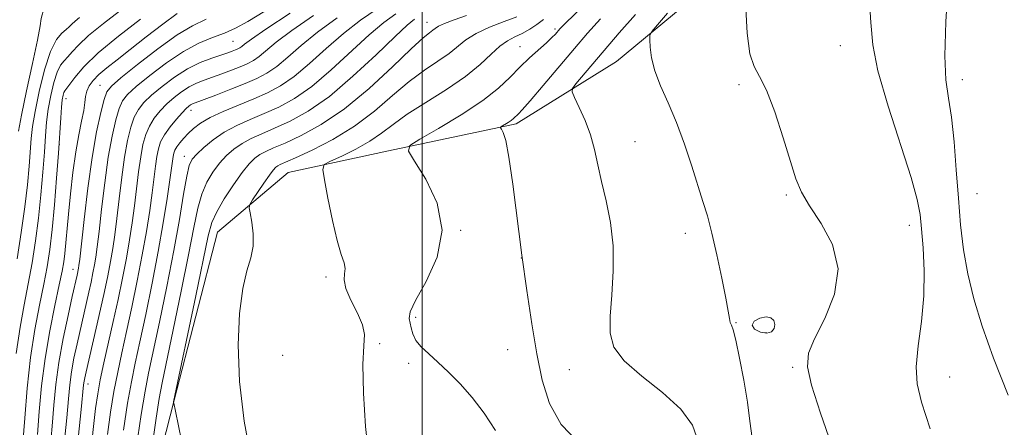
# Model space of a CAD drawing. Extents: x 2087300 to 2090200, y 324800 to 327700.
# Drawn here: x 2087928 to 2088104, y 325038 to 325111 of the extents above; entities that cross this region are included whole.
import ezdxf

# ---------------------------------------------------------------- set-up
doc = ezdxf.new("R2010")
doc.units = 0
doc.header["$MEASUREMENT"] = 0
for name, color, linetype, lineweight in [('32000', 7, 'Continuous', 0), ('DTM HARD BREAKLINE', 7, 'Continuous', 0), ('DTM SPOT ELEVATION', 2, 'Continuous', 13), ('INDEX CONTOUR', 41, 'Continuous', 13), ('INDEX CONTOUR DEPRESSION', 41, 'Continuous', 13), ('INTERMEDIATE CONTOUR', 44, 'Continuous', 0)]:
    doc.layers.add(name, color=color, linetype=linetype, lineweight=lineweight)

msp = doc.modelspace()

# ---------------------------------------------------------------- linework, layer by layer
at = {"layer": '32000', "flags": 128}
msp.add_lwpolyline([(2088000, 325000), (2088000, 327500)], dxfattribs=at)
at = {"layer": 'DTM HARD BREAKLINE'}
msp.add_polyline3d([(2088134.92, 325200.49, 1174), (2088124.72, 325192.74, 1172.11), (2088110.62, 325182.57, 1170.43), (2088093.12, 325162.21, 1166.9), (2088078.04, 325140.39, 1164.07), (2088055.2, 325120.52, 1161.49), (2088034.78, 325103.56, 1159.39), (2088016.81, 325092.43, 1156.34), (2087993.99, 325087.61, 1153.65), (2087976.02, 325083.75, 1151.18), (2087963.38, 325073.09, 1149.08), (2087955.57, 325043.01, 1148.03), (2087947.76, 325012.44, 1145.45), (2087944.693, 325000, 1143.88)], dxfattribs=at)
at = {"layer": 'DTM SPOT ELEVATION'}
for p in [(2088000.86, 325110.61, 1147.3), (2088023.77, 325109.4, 1153.7), (2087966.12, 325107.17, 1135), (2088017.48, 325106.21, 1153.2), (2088074.83, 325106.43, 1163.2), (2087942.3, 325099.32, 1131.1), (2088056.73, 325099.44, 1161.6), (2088096.68, 325100.33, 1166.6), (2087936.21, 325096.91, 1128.6), (2087958.62, 325094.85, 1140.6), (2087935.01, 325088.69, 1128), (2088038.08, 325089.25, 1158.9), (2087957.44, 325086.63, 1143.4), (2088065.2, 325079.69, 1161.8), (2088099.32, 325079.97, 1167), (2088006.9, 325073.42, 1154), (2088047.1, 325072.85, 1159.4), (2088087.18, 325074.31, 1163.4), (2088017.73, 325068.46, 1156), (2087937.48, 325066.43, 1131.3), (2087982.77, 325065.07, 1151.6), (2087998.81, 325057.83, 1154.3), (2088056.14, 325056.86, 1160.1), (2088061.53, 325055.1, 1159.7), (2087992.41, 325053.14, 1152.1), (2088015.3, 325052.06, 1154.8), (2087974.99, 325051.06, 1151.6), (2087997.6, 325049.61, 1153.7), (2088026.32, 325048.51, 1157.3), (2088066.33, 325048.87, 1161.8), (2088094.4, 325047.17, 1164.7), (2087940.15, 325045.91, 1136.6)]:
    msp.add_point(p, dxfattribs=at)
at = {"layer": 'INDEX CONTOUR'}
for points in [[(2087956.11, 325112.15, 1130), (2087953.544, 325110.259, 1130), (2087950.591, 325107.971, 1130), (2087947.733, 325105.737, 1130), (2087945.365, 325103.906, 1130), (2087943.512, 325102.451, 1130), (2087942.105, 325101.246, 1130), (2087941.079, 325100.182, 1130), (2087940.379, 325099.204, 1130), (2087939.955, 325098.274, 1130), (2087939.739, 325097.333, 1130), (2087939.602, 325096.234, 1130), (2087939.399, 325094.812, 1130), (2087939.026, 325092.917, 1130), (2087938.527, 325090.469, 1130), (2087937.985, 325087.406, 1130), (2087937.475, 325083.754, 1130), (2087937.026, 325079.896, 1130), (2087936.659, 325076.302, 1130), (2087936.009, 325069.223, 1130), (2087935.831, 325067.758, 1130), (2087935.544, 325066.104, 1130), (2087935.035, 325063.653, 1130), (2087934.243, 325059.984, 1130), (2087933.322, 325055.417, 1130), (2087932.476, 325050.46, 1130), (2087931.864, 325045.566, 1130), (2087931.447, 325040.977, 1130), (2087931.135, 325036.884, 1130)], [(2088016.961, 325111.566, 1150), (2088014.671, 325110.712, 1150), (2088012.042, 325109.692, 1150), (2088009.632, 325108.584, 1150), (2088007.834, 325107.448, 1150), (2088004.817, 325105.025, 1150), (2088002.812, 325103.653, 1150), (2088000.386, 325102.026, 1150), (2087997.652, 325099.99, 1150), (2087994.696, 325097.472, 1150), (2087991.47, 325094.706, 1150), (2087987.897, 325092.007, 1150), (2087984.008, 325089.646, 1150), (2087980.279, 325087.745, 1150), (2087977.301, 325086.376, 1150), (2087974.577, 325085.161, 1150), (2087974.136, 325084.933, 1150), (2087973.783, 325084.67, 1150), (2087973.328, 325084.174, 1150), (2087972.634, 325083.249, 1150), (2087971.632, 325081.806, 1150), (2087969.632, 325078.831, 1150), (2087969.139, 325078.031, 1150), (2087969.02, 325077.425, 1150), (2087969.174, 325076.494, 1150), (2087969.48, 325074.868, 1150), (2087969.737, 325072.77, 1150), (2087969.729, 325070.576, 1150), (2087969.305, 325068.503, 1150), (2087968.613, 325066.151, 1150), (2087967.87, 325062.967, 1150), (2087967.286, 325058.527, 1150), (2087967.036, 325052.927, 1150), (2087967.288, 325046.394, 1150), (2087968.143, 325039.245, 1150), (2087969.452, 325032.157, 1150)], [(2088043.928, 325112.241, 1160), (2088042.124, 325110.138, 1160), (2088041.131, 325108.938, 1160), (2088040.77, 325108.248, 1160), (2088040.733, 325107.476, 1160), (2088040.789, 325106.148, 1160), (2088041.03, 325104.261, 1160), (2088041.625, 325101.93, 1160), (2088042.68, 325099.243, 1160), (2088044.055, 325096.179, 1160), (2088045.546, 325092.688, 1160), (2088046.975, 325088.805, 1160), (2088048.266, 325084.892, 1160), (2088050.261, 325078.577, 1160), (2088051.044, 325075.968, 1160), (2088051.847, 325072.914, 1160), (2088052.746, 325069.013, 1160), (2088053.634, 325064.856, 1160), (2088054.349, 325061.283, 1160), (2088054.779, 325058.93, 1160), (2088055.004, 325057.607, 1160), (2088055.154, 325056.918, 1160), (2088055.346, 325056.43, 1160), (2088055.652, 325055.575, 1160), (2088056.134, 325053.745, 1160), (2088056.817, 325050.568, 1160), (2088057.567, 325046.604, 1160), (2088058.214, 325042.643, 1160), (2088058.657, 325039.268, 1160), (2088059.075, 325036.215, 1160)], [(2087984.756, 325111.393, 1140), (2087981.262, 325108.848, 1140), (2087978.341, 325106.466, 1140), (2087975.957, 325104.38, 1140), (2087973.965, 325102.701, 1140), (2087972.199, 325101.48, 1140), (2087970.4, 325100.539, 1140), (2087968.289, 325099.638, 1140), (2087965.718, 325098.613, 1140), (2087963.081, 325097.586, 1140), (2087958.893, 325095.988, 1140), (2087958.537, 325095.818, 1140), (2087958.205, 325095.594, 1140), (2087957.743, 325095.177, 1140), (2087957.027, 325094.428, 1140), (2087956, 325093.271, 1140), (2087954.855, 325091.872, 1140), (2087953.85, 325090.461, 1140), (2087953.176, 325089.197, 1140), (2087952.771, 325087.962, 1140), (2087952.506, 325086.572, 1140), (2087952.268, 325084.858, 1140), (2087951.661, 325080.098, 1140), (2087951.212, 325076.921, 1140), (2087950.628, 325073.206, 1140), (2087949.889, 325068.993, 1140), (2087948.993, 325064.375, 1140), (2087948.021, 325059.679, 1140), (2087947.073, 325055.29, 1140), (2087946.229, 325051.474, 1140), (2087945.485, 325048.016, 1140), (2087944.818, 325044.582, 1140), (2087944.208, 325040.891, 1140), (2087943.641, 325036.871, 1140)]]:
    msp.add_polyline3d(points, dxfattribs=at)
at = {"layer": 'INDEX CONTOUR DEPRESSION'}
msp.add_polyline3d([(2088061.661, 325054.986, 1160), (2088060.532, 325055.177, 1160), (2088059.502, 325055.711, 1160), (2088059.037, 325056.417, 1160), (2088059.45, 325057.124, 1160), (2088060.441, 325057.677, 1160), (2088061.552, 325057.921, 1160), (2088062.406, 325057.753, 1160), (2088062.926, 325057.259, 1160), (2088063.118, 325056.576, 1160), (2088062.979, 325055.846, 1160), (2088062.498, 325055.253, 1160), (2088061.661, 325054.986, 1160)], dxfattribs=at)
at = {"layer": 'INTERMEDIATE CONTOUR'}
for points in [[(2087921.908, 325158.328, 1122), (2087928.7, 325143.292, 1122), (2087928.795, 325143.038, 1122), (2087928.83, 325142.742, 1122), (2087928.837, 325141.586, 1122), (2087928.731, 325133.675, 1122), (2087928.802, 325127.595, 1122), (2087929.216, 325122.002, 1122), (2087930.077, 325118.08, 1122), (2087931.098, 325115.644, 1122), (2087931.896, 325114.169, 1122), (2087932.19, 325113.189, 1122), (2087932.122, 325112.493, 1122), (2087931.94, 325111.931, 1122), (2087931.813, 325111.274, 1122), (2087931.611, 325109.969, 1122), (2087931.125, 325107.383, 1122), (2087930.235, 325103.193, 1122), (2087929.17, 325098.319, 1122), (2087928.248, 325093.99, 1122), (2087927.706, 325091.108, 1122)], [(2088032.603, 325117.161, 1154), (2088025.731, 325110.497, 1154), (2088024.645, 325109.409, 1154), (2088023.83, 325108.489, 1154), (2088023.219, 325107.851, 1154), (2088022.263, 325106.946, 1154), (2088019.224, 325104.231, 1154), (2088017.482, 325102.567, 1154), (2088015.749, 325100.785, 1154), (2088013.683, 325098.821, 1154), (2088010.832, 325096.58, 1154), (2088006.99, 325094.06, 1154), (2088002.908, 325091.622, 1154), (2087999.58, 325089.72, 1154), (2087997.797, 325088.585, 1154), (2087997.547, 325087.56, 1154), (2087998.616, 325085.768, 1154), (2088000.641, 325082.567, 1154), (2088002.669, 325078.269, 1154), (2088003.598, 325073.425, 1154), (2088002.697, 325068.575, 1154), (2088000.729, 325064.222, 1154), (2087998.825, 325060.858, 1154), (2087997.859, 325058.799, 1154), (2087997.669, 325057.654, 1154), (2087998.019, 325055.934, 1154), (2087998.307, 325054.866, 1154), (2087998.864, 325053.724, 1154), (2087999.822, 325052.557, 1154), (2088001.159, 325051.285, 1154), (2088002.816, 325049.805, 1154), (2088004.726, 325048.026, 1154), (2088006.807, 325045.922, 1154), (2088008.969, 325043.485, 1154), (2088011.113, 325040.707, 1154), (2088013.105, 325037.588, 1154)], [(2088094.167, 325117.506, 1166), (2088093.753, 325110.649, 1166), (2088093.538, 325104.611, 1166), (2088093.721, 325100.302, 1166), (2088094.183, 325097.007, 1166), (2088094.727, 325093.602, 1166), (2088095.199, 325089.246, 1166), (2088095.602, 325084.229, 1166), (2088095.978, 325079.125, 1166), (2088096.385, 325074.379, 1166), (2088096.911, 325069.929, 1166), (2088097.654, 325065.587, 1166), (2088098.716, 325061.135, 1166), (2088100.216, 325056.242, 1166), (2088102.275, 325050.549, 1166), (2088104.902, 325043.942, 1166)], [(2088080.027, 325115.235, 1164), (2088080.281, 325110.579, 1164), (2088080.636, 325106.587, 1164), (2088081.575, 325101.893, 1164), (2088083.389, 325095.609, 1164), (2088087.503, 325082.834, 1164), (2088088.617, 325078.898, 1164), (2088089.121, 325076.229, 1164), (2088089.381, 325073.664, 1164), (2088089.666, 325070.288, 1164), (2088089.875, 325066.179, 1164), (2088089.813, 325061.662, 1164), (2088089.373, 325057.066, 1164), (2088088.805, 325052.734, 1164), (2088088.447, 325049.009, 1164), (2088088.597, 325045.975, 1164), (2088089.398, 325042.672, 1164), (2088090.951, 325037.877, 1164)], [(2087945.834, 325112.586, 1126), (2087942.928, 325110.371, 1126), (2087940.273, 325108.217, 1126), (2087938.447, 325106.522, 1126), (2087937.31, 325105.281, 1126), (2087936.546, 325104.386, 1126), (2087935.883, 325103.695, 1126), (2087935.257, 325102.907, 1126), (2087934.645, 325101.684, 1126), (2087934.042, 325099.801, 1126), (2087933.493, 325097.478, 1126), (2087933.055, 325095.045, 1126), (2087932.762, 325092.723, 1126), (2087932.557, 325090.282, 1126), (2087932.357, 325087.382, 1126), (2087932.093, 325083.795, 1126), (2087931.746, 325079.74, 1126), (2087931.309, 325075.55, 1126), (2087930.779, 325071.495, 1126), (2087930.165, 325067.6, 1126), (2087929.478, 325063.831, 1126), (2087928.74, 325060.092, 1126), (2087928.003, 325056.068, 1126), (2087927.329, 325051.38, 1126)], [(2087938.667, 325111.467, 1124), (2087937.843, 325110.798, 1124), (2087937.26, 325110.262, 1124), (2087936.793, 325109.802, 1124), (2087936.246, 325109.322, 1124), (2087935.468, 325108.672, 1124), (2087934.504, 325107.489, 1124), (2087933.442, 325105.357, 1124), (2087932.377, 325102.065, 1124), (2087931.419, 325098.226, 1124), (2087930.684, 325094.66, 1124), (2087930.244, 325091.958, 1124), (2087930.01, 325089.786, 1124), (2087929.646, 325084.876, 1124), (2087929.337, 325081.55, 1124), (2087928.872, 325077.58, 1124), (2087928.227, 325073.028, 1124), (2087927.472, 325068.307, 1124)], [(2087971.85, 325112.569, 1134), (2087968.805, 325110.735, 1134), (2087966.551, 325109.528, 1134), (2087964.576, 325108.658, 1134), (2087962.447, 325107.843, 1134), (2087960.034, 325106.829, 1134), (2087957.282, 325105.364, 1134), (2087954.224, 325103.324, 1134), (2087951.244, 325101.072, 1134), (2087948.812, 325099.093, 1134), (2087947.26, 325097.708, 1134), (2087946.362, 325096.576, 1134), (2087945.752, 325095.193, 1134), (2087945.129, 325093.126, 1134), (2087944.467, 325090.239, 1134), (2087943.8, 325086.469, 1134), (2087943.167, 325081.901, 1134), (2087942.605, 325077.199, 1134), (2087942.15, 325073.18, 1134), (2087941.821, 325070.428, 1134), (2087941.57, 325068.626, 1134), (2087941.331, 325067.226, 1134), (2087941.048, 325065.769, 1134), (2087940.707, 325064.146, 1134), (2087940.309, 325062.337, 1134), (2087938.207, 325053.129, 1134), (2087937.659, 325050.537, 1134), (2087937.211, 325048.077, 1134), (2087936.902, 325045.793, 1134), (2087936.653, 325043.239, 1134), (2087936.358, 325039.85, 1134), (2087935.9, 325035.255, 1134)], [(2087976.343, 325112.244, 1136), (2087972.018, 325109.375, 1136), (2087969.414, 325107.583, 1136), (2087968.195, 325106.681, 1136), (2087967.689, 325106.276, 1136), (2087967.336, 325106.032, 1136), (2087966.976, 325105.844, 1136), (2087966.554, 325105.664, 1136), (2087966, 325105.446, 1136), (2087965.191, 325105.153, 1136), (2087962.316, 325104.194, 1136), (2087960.263, 325103.397, 1136), (2087957.983, 325102.269, 1136), (2087955.635, 325100.773, 1136), (2087953.421, 325099.11, 1136), (2087951.55, 325097.538, 1136), (2087950.173, 325096.229, 1136), (2087949.193, 325095.008, 1136), (2087948.451, 325093.615, 1136), (2087947.812, 325091.817, 1136), (2087947.235, 325089.48, 1136), (2087946.703, 325086.503, 1136), (2087946.201, 325082.886, 1136), (2087945.737, 325079.041, 1136), (2087945.32, 325075.486, 1136), (2087944.951, 325072.592, 1136), (2087944.59, 325070.153, 1136), (2087944.184, 325067.815, 1136), (2087943.69, 325065.279, 1136), (2087943.098, 325062.455, 1136), (2087942.404, 325059.304, 1136), (2087941.624, 325055.876, 1136), (2087939.818, 325048.074, 1136), (2087939.59, 325047.04, 1136), (2087939.472, 325046.41, 1136), (2087939.389, 325045.765, 1136), (2087938.969, 325041.333, 1136), (2087938.431, 325036.175, 1136)], [(2087980.55, 325111.819, 1138), (2087976.639, 325109.111, 1138), (2087973.878, 325107.024, 1138), (2087970.827, 325104.489, 1138), (2087969.766, 325103.755, 1138), (2087968.688, 325103.191, 1138), (2087967.421, 325102.651, 1138), (2087965.859, 325102.029, 1138), (2087964.136, 325101.37, 1138), (2087962.448, 325100.752, 1138), (2087960.942, 325100.222, 1138), (2087959.578, 325099.692, 1138), (2087958.26, 325099.043, 1138), (2087956.92, 325098.184, 1138), (2087955.582, 325097.143, 1138), (2087954.288, 325095.983, 1138), (2087953.087, 325094.75, 1138), (2087952.024, 325093.44, 1138), (2087951.15, 325092.038, 1138), (2087950.494, 325090.507, 1138), (2087950.003, 325088.721, 1138), (2087949.604, 325086.538, 1138), (2087949.234, 325083.872, 1138), (2087948.491, 325077.792, 1138), (2087948.082, 325074.756, 1138), (2087947.609, 325071.679, 1138), (2087947.036, 325068.404, 1138), (2087946.34, 325064.821, 1138), (2087945.547, 325061.013, 1138), (2087944.696, 325057.116, 1138), (2087943.032, 325049.713, 1138), (2087942.372, 325046.649, 1138), (2087941.901, 325044.134, 1138), (2087941.529, 325041.516, 1138), (2087940.58, 325032.894, 1138)], [(2087991.939, 325113.023, 1142), (2087988.963, 325110.966, 1142), (2087985.885, 325108.585, 1142), (2087982.805, 325105.907, 1142), (2087979.838, 325103.23, 1142), (2087977.103, 325100.913, 1142), (2087974.656, 325099.214, 1142), (2087972.318, 325097.965, 1142), (2087969.853, 325096.893, 1142), (2087967.12, 325095.782, 1142), (2087964.388, 325094.645, 1142), (2087962.021, 325093.55, 1142), (2087960.287, 325092.551, 1142), (2087959.063, 325091.625, 1142), (2087958.127, 325090.736, 1142), (2087957.3, 325089.859, 1142), (2087956.59, 325089.032, 1142), (2087956.05, 325088.309, 1142), (2087955.71, 325087.717, 1142), (2087955.521, 325087.182, 1142), (2087955.408, 325086.606, 1142), (2087954.832, 325082.404, 1142), (2087954.342, 325079.083, 1142), (2087953.647, 325074.733, 1142), (2087952.741, 325069.583, 1142), (2087951.646, 325063.93, 1142), (2087950.495, 325058.345, 1142), (2087949.45, 325053.464, 1142), (2087948.625, 325049.669, 1142), (2087947.937, 325046.319, 1142), (2087947.264, 325042.516, 1142), (2087946.514, 325037.648, 1142)], [(2087995.279, 325112.081, 1144), (2087993.149, 325110.528, 1144), (2087990.507, 325108.321, 1144), (2087983.72, 325102.079, 1144), (2087980.241, 325099.125, 1144), (2087977.124, 325096.953, 1144), (2087974.325, 325095.426, 1144), (2087971.715, 325094.264, 1144), (2087969.194, 325093.213, 1144), (2087966.789, 325092.141, 1144), (2087964.558, 325090.947, 1144), (2087962.563, 325089.581, 1144), (2087960.889, 325088.202, 1144), (2087959.628, 325087.019, 1144), (2087958.82, 325086.107, 1144), (2087958.301, 325084.993, 1144), (2087957.854, 325083.066, 1144), (2087957.292, 325079.844, 1144), (2087956.536, 325075.358, 1144), (2087955.533, 325069.767, 1144), (2087954.281, 325063.365, 1144), (2087952.967, 325056.996, 1144), (2087951.019, 325047.864, 1144), (2087950.39, 325044.622, 1144), (2087949.71, 325040.451, 1144), (2087948.821, 325034.404, 1144)], [(2088007.906, 325111.801, 1148), (2088005.705, 325111.031, 1148), (2088003.979, 325110.371, 1148), (2088002.918, 325109.875, 1148), (2088002.321, 325109.496, 1148), (2088001.886, 325109.162, 1148), (2088001.29, 325108.732, 1148), (2088000.139, 325107.787, 1148), (2087998.009, 325105.839, 1148), (2087994.649, 325102.624, 1148), (2087990.473, 325098.761, 1148), (2087986.061, 325095.095, 1148), (2087981.926, 325092.294, 1148), (2087978.322, 325090.332, 1148), (2087975.439, 325089.005, 1148), (2087973.39, 325088.119, 1148), (2087971.981, 325087.489, 1148), (2087970.943, 325086.939, 1148), (2087970.024, 325086.279, 1148), (2087969.031, 325085.291, 1148), (2087967.791, 325083.743, 1148), (2087966.213, 325081.528, 1148), (2087964.568, 325079.019, 1148), (2087963.206, 325076.712, 1148), (2087962.35, 325074.817, 1148), (2087961.702, 325072.399, 1148), (2087959.465, 325061.659, 1148), (2087955.488, 325042.715, 1148), (2087955.523, 325042.475, 1148), (2087955.81, 325041.074, 1148), (2087958.006, 325030.565, 1148)], [(2088038.15, 325111.971, 1158), (2088035.277, 325108.695, 1158), (2088027.507, 325099.571, 1158), (2088026.887, 325098.758, 1158), (2088026.822, 325098.127, 1158), (2088027.259, 325097.134, 1158), (2088028.108, 325095.383, 1158), (2088029.149, 325093.052, 1158), (2088030.127, 325090.46, 1158), (2088030.862, 325087.846, 1158), (2088031.462, 325085.119, 1158), (2088032.111, 325082.1, 1158), (2088032.918, 325078.656, 1158), (2088033.692, 325074.804, 1158), (2088034.173, 325070.598, 1158), (2088034.187, 325066.156, 1158), (2088033.915, 325061.828, 1158), (2088033.628, 325058.022, 1158), (2088033.623, 325055.008, 1158), (2088034.314, 325052.492, 1158), (2088036.143, 325050.036, 1158), (2088039.307, 325047.308, 1158), (2088043.035, 325044.383, 1158), (2088046.314, 325041.435, 1158), (2088048.372, 325038.557, 1158), (2088049.428, 325035.492, 1158)], [(2088057.919, 325113.027, 1162), (2088058.154, 325108.639, 1162), (2088058.66, 325104.977, 1162), (2088059.409, 325102.663, 1162), (2088060.403, 325100.879, 1162), (2088061.651, 325098.446, 1162), (2088063.121, 325094.564, 1162), (2088064.622, 325089.953, 1162), (2088065.918, 325085.707, 1162), (2088066.887, 325082.617, 1162), (2088067.869, 325080.227, 1162), (2088069.307, 325077.77, 1162), (2088071.414, 325074.637, 1162), (2088073.457, 325070.838, 1162), (2088074.464, 325066.538, 1162), (2088073.785, 325061.968, 1162), (2088072.059, 325057.606, 1162), (2088070.248, 325053.999, 1162), (2088069.154, 325051.415, 1162), (2088068.961, 325049.014, 1162), (2088069.694, 325045.682, 1162), (2088071.282, 325040.711, 1162), (2088073.258, 325035.035, 1162)], [(2087949.579, 325111.165, 1128), (2087945.619, 325108.116, 1128), (2087942.003, 325105.119, 1128), (2087939.426, 325102.629, 1128), (2087937.802, 325100.74, 1128), (2087936.011, 325098.324, 1128), (2087935.849, 325098.012, 1128), (2087935.708, 325097.538, 1128), (2087935.566, 325096.73, 1128), (2087935.426, 325095.43, 1128), (2087935.281, 325093.488, 1128), (2087934.864, 325087.181, 1128), (2087934.54, 325082.714, 1128), (2087934.155, 325077.93, 1128), (2087933.746, 325073.52, 1128), (2087933.331, 325069.962, 1128), (2087932.858, 325066.894, 1128), (2087932.257, 325063.742, 1128), (2087931.491, 325060.029, 1128), (2087930.657, 325055.667, 1128), (2087929.886, 325050.664, 1128), (2087929.279, 325045.16, 1128), (2087928.835, 325039.81, 1128), (2087928.523, 325035.401, 1128)], [(2087961.337, 325111.169, 1132), (2087958.892, 325109.984, 1132), (2087956.159, 325108.329, 1132), (2087952.688, 325105.836, 1132), (2087949.051, 325103.029, 1132), (2087946.073, 325100.648, 1132), (2087944.347, 325099.187, 1132), (2087943.531, 325098.144, 1132), (2087943.052, 325096.77, 1132), (2087942.447, 325094.435, 1132), (2087941.698, 325090.997, 1132), (2087940.898, 325086.435, 1132), (2087940.133, 325080.914, 1132), (2087939.473, 325075.357, 1132), (2087938.691, 325068.265, 1132), (2087938.551, 325067.099, 1132), (2087938.478, 325066.636, 1132), (2087938.214, 325065.369, 1132), (2087937.345, 325061.548, 1132), (2087936.596, 325058.185, 1132), (2087935.728, 325054.032, 1132), (2087934.951, 325049.744, 1132), (2087934.415, 325045.82, 1132), (2087934.054, 325042.126, 1132), (2087933.746, 325038.367, 1132), (2087933.369, 325034.336, 1132)], [(2087998.6, 325111.128, 1146), (2087997.333, 325110.089, 1146), (2087995.129, 325108.058, 1146), (2087991.732, 325104.789, 1146), (2087987.602, 325100.928, 1146), (2087983.379, 325097.338, 1146), (2087979.592, 325094.691, 1146), (2087976.332, 325092.887, 1146), (2087973.577, 325091.635, 1146), (2087971.292, 325090.665, 1146), (2087969.385, 325089.815, 1146), (2087967.751, 325088.942, 1146), (2087966.293, 325087.93, 1146), (2087964.96, 325086.746, 1146), (2087963.709, 325085.381, 1146), (2087962.517, 325083.817, 1146), (2087961.435, 325082.006, 1146), (2087960.53, 325079.889, 1146), (2087959.821, 325077.331, 1146), (2087959.119, 325073.88, 1146), (2087958.185, 325069.005, 1146), (2087956.875, 325062.519, 1146), (2087955.434, 325055.611, 1146), (2087953.422, 325046.112, 1146), (2087952.902, 325043.349, 1146), (2087952.354, 325039.818, 1146), (2087951.576, 325034.389, 1146)], [(2088021.711, 325111.107, 1152), (2088020.541, 325110.189, 1152), (2088019.233, 325109.338, 1152), (2088017.889, 325108.602, 1152), (2088016.581, 325107.983, 1152), (2088015.272, 325107.299, 1152), (2088013.89, 325106.322, 1152), (2088012.337, 325104.881, 1152), (2088010.378, 325103.031, 1152), (2088007.748, 325100.887, 1152), (2088004.333, 325098.574, 1152), (2088000.633, 325096.264, 1152), (2087997.296, 325094.141, 1152), (2087994.776, 325092.335, 1152), (2087992.736, 325090.773, 1152), (2087990.643, 325089.33, 1152), (2087988.142, 325087.929, 1152), (2087985.604, 325086.68, 1152), (2087983.576, 325085.75, 1152), (2087982.475, 325085.148, 1152), (2087982.191, 325084.289, 1152), (2087982.481, 325082.438, 1152), (2087983.117, 325079.153, 1152), (2087983.93, 325075.18, 1152), (2087984.769, 325071.561, 1152), (2087985.492, 325069.089, 1152), (2087986.003, 325067.568, 1152), (2087986.212, 325066.552, 1152), (2087986.115, 325065.63, 1152), (2087986.018, 325064.526, 1152), (2087986.31, 325062.996, 1152), (2087987.227, 325060.912, 1152), (2087988.406, 325058.593, 1152), (2087989.333, 325056.471, 1152), (2087989.64, 325054.75, 1152), (2087989.541, 325052.714, 1152), (2087989.393, 325049.419, 1152), (2087989.491, 325044.305, 1152), (2087989.859, 325038.347, 1152), (2087990.455, 325032.904, 1152)], [(2088031.897, 325111.183, 1156), (2088029.611, 325108.639, 1156), (2088027.273, 325105.909, 1156), (2088021.654, 325099.294, 1156), (2088019.321, 325096.571, 1156), (2088017.911, 325094.963, 1156), (2088017.224, 325094.22, 1156), (2088016.356, 325093.359, 1156), (2088015.941, 325093.033, 1156), (2088015.383, 325092.667, 1156), (2088014.047, 325091.871, 1156), (2088014.011, 325091.722, 1156), (2088014.166, 325091.462, 1156), (2088014.484, 325090.879, 1156), (2088014.943, 325089.431, 1156), (2088015.523, 325086.492, 1156), (2088016.205, 325081.677, 1156), (2088017.813, 325068.977, 1156), (2088018.705, 325062.615, 1156), (2088019.618, 325056.701, 1156), (2088020.518, 325051.339, 1156), (2088021.447, 325046.599, 1156), (2088022.757, 325042.418, 1156), (2088024.879, 325038.699, 1156), (2088028.048, 325035.379, 1156)]]:
    msp.add_polyline3d(points, dxfattribs=at)

doc.saveas('drawing.dxf')
